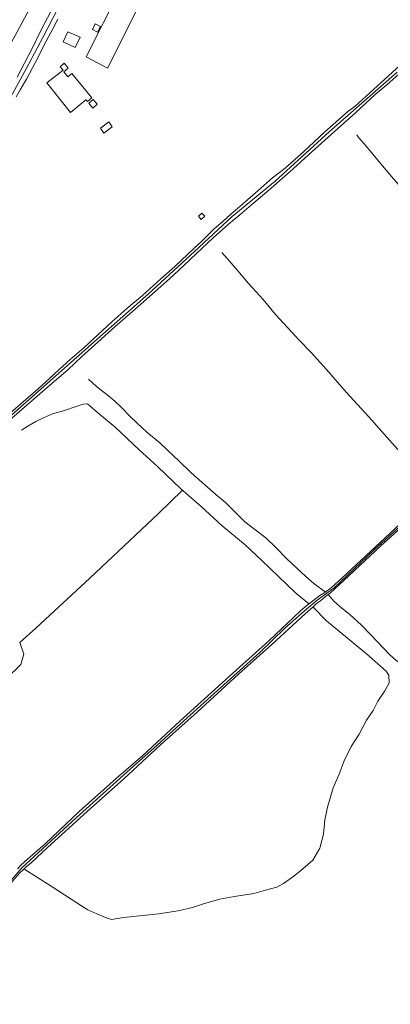
# Model space of a CAD drawing. Units: metres. Extents: x 297689 to 309020, y 6125986 to 6133200.
# Drawn here: x 299504 to 299740, y 6127670 to 6128298 of the extents above; entities that cross this region are included whole.
import ezdxf

# ---------------------------------------------------------------- set-up
doc = ezdxf.new("R2010")
doc.units = ezdxf.units.M
doc.layers.get('0').update_dxf_attribs({"lineweight": 13})
doc.layers.add('CONSTRUCCION', color=7, linetype='Continuous', lineweight=13)

msp = doc.modelspace()

# ---------------------------------------------------------------- linework, layer by layer
for points in [[(299533.88, 6128316.85), (299518.42, 6128286.63), (299507.86, 6128266.61), (299495.47, 6128244.13), (299486.79, 6128230.15), (299473.97, 6128212.4), (299459.3, 6128192.54), (299439.31, 6128169.12), (299417.89, 6128145.05), (299394.88, 6128123.15), (299360.67, 6128091.96), (299328.68, 6128064.53), (299304.91, 6128043.75), (299228.47, 6127980.47), (299170.38, 6127930.61), (299140.68, 6127904.73), (299100.42, 6127871.18), (299050.25, 6127828.5), (299022.46, 6127805.27)], [(299510, 6128304.89), (299501.8, 6128289.7), (299488.03, 6128265.09), (299481.93, 6128254.87), (299474.38, 6128242.57), (299467.81, 6128232.16), (299462.8, 6128224.53), (299457.81, 6128217.34), (299455.44, 6128214.14), (299447.88, 6128203.45), (299442.09, 6128195.71), (299435.28, 6128187.14), (299430.16, 6128180.77), (299424.58, 6128174.41), (299403.32, 6128152.04), (299392.96, 6128141.99), (299379.51, 6128129.54), (299361.64, 6128114.04), (299349.6, 6128103.72), (299337.76, 6128093.84)], [(299502.04, 6128261.41), (299506.71, 6128270.15), (299509.49, 6128275.66), (299511.94, 6128280.52), (299517, 6128290.62), (299523.42, 6128303.28)], [(299527.83, 6128298.29), (299524.73, 6128292.07), (299522.31, 6128287.53), (299520.61, 6128284.34), (299517.56, 6128278.48), (299514.91, 6128273.19), (299512.08, 6128267.72), (299507.99, 6128259.99), (299504.03, 6128253.27), (299501.4, 6128248.71)], [(299762.6, 6128278.98), (299737.31, 6128256.47), (299729.92, 6128250.21), (299717.75, 6128238.76), (299703.97, 6128226.73), (299687.59, 6128211.83), (299677.68, 6128202.89), (299663.75, 6128190.48), (299652.79, 6128181.22), (299643.71, 6128173.61), (299636.57, 6128167.52), (299626.86, 6128158.8), (299616.53, 6128149.14), (299607.97, 6128141.05), (299598.95, 6128132.7), (299577.08, 6128113.3), (299564.36, 6128102.35), (299553.39, 6128092.45), (299543.18, 6128083.23), (299534.2, 6128074.79)], [(299745.64, 6128268.72), (299733.52, 6128257.77), (299717.17, 6128242.82), (299712.34, 6128239.19), (299697.76, 6128226.24), (299684.54, 6128213.83), (299672.59, 6128203.25), (299664.51, 6128197.07), (299655.52, 6128189.05), (299647.08, 6128181.57), (299638.01, 6128173.91), (299632.95, 6128169.32), (299627.75, 6128164.86), (299619.59, 6128156.74), (299614.74, 6128152.25), (299602.43, 6128140.71), (299593.61, 6128132.66), (299581.92, 6128122.09), (299571.94, 6128113.79), (299562.22, 6128105.41), (299544.65, 6128088.88), (299535.77, 6128081.26), (299528.77, 6128074.88), (299522.61, 6128069.3), (299515.36, 6128062.56), (299450.11, 6128005.98)], [(299744.01, 6128264.58), (299700.72, 6128226.5), (299666.21, 6128195.02), (299638.9, 6128172.53), (299614.9, 6128150.15), (299585.57, 6128123.21), (299552.91, 6128094.37), (299526.61, 6128070.87), (299487.26, 6128035.97)], [(299854.28, 6128073.49), (299841.74, 6128085.58), (299833.29, 6128095.46), (299835.71, 6128092.71), (299830.13, 6128099.13), (299827.52, 6128102.11), (299823.52, 6128105.93), (299822.22, 6128107.33), (299820.17, 6128109.75), (299813.94, 6128116.5), (299806.8, 6128124.38), (299797.05, 6128135.52), (299787.11, 6128145.63), (299780.35, 6128153.26), (299771.61, 6128163.24), (299764.34, 6128172.17), (299747.7, 6128189.41), (299741.67, 6128196.4), (299734.69, 6128204.81), (299728.68, 6128212.03), (299722.92, 6128218.76), (299719.63, 6128222.72), (299718.27, 6128224.6)], [(299768.61, 6127997.44), (299759.25, 6128007.68), (299748.1, 6128019.94), (299737.32, 6128031.76), (299725.93, 6128044.65), (299711.46, 6128060.58), (299698.98, 6128074.9), (299689.2, 6128085.82), (299681.56, 6128093.7), (299676.73, 6128098.87), (299666.52, 6128109.98), (299658.73, 6128119.64), (299649.24, 6128129.78), (299641.52, 6128139.09), (299635.92, 6128145.47), (299632.29, 6128149.5)], [(299534.2, 6128074.79), (299525.58, 6128067.22)], [(299525.89, 6128067.49), (299434.5, 6127988.48)], [(299547.43, 6128068.71), (299552.57, 6128064.08), (299557.44, 6128060.37), (299560.19, 6128058.17), (299564.14, 6128054.75), (299568.69, 6128050.58), (299573.92, 6128044.99), (299578.25, 6128040.86), (299584.61, 6128034.89), (299592.91, 6128028.23), (299597.87, 6128023.31), (299604.92, 6128016.67), (299612.71, 6128009.19), (299621.45, 6128001.32), (299628.63, 6127995.19), (299634.68, 6127990.2), (299642.21, 6127982.79), (299647.05, 6127977.77), (299653.42, 6127972.97), (299660.3, 6127967.55), (299666.97, 6127961.29), (299673.62, 6127954.38), (299680.15, 6127948.21), (299685.9, 6127942.9), (299690.96, 6127938.54), (299698.3, 6127932.99)], [(299687.83, 6127925.48), (299679.09, 6127932.7), (299657.72, 6127953.07), (299647.14, 6127963.2), (299632.58, 6127975.29), (299619.28, 6127987.52), (299606.3, 6127998.84), (299591.35, 6128013), (299579.82, 6128023.8), (299564.26, 6128038.29), (299554.71, 6128046.32), (299546.78, 6128053.13), (299543.99, 6128052.78), (299540.2, 6128051.54), (299531.54, 6128048.66), (299524.63, 6128046.73), (299518.73, 6128044.05), (299513.95, 6128041.86), (299508.73, 6128038.78), (299504.74, 6128036.28)], [(299607.25, 6127998.01), (299592.11, 6127983.03), (299548.33, 6127941.79), (299514.22, 6127910.26), (299503.68, 6127900.86), (299506.36, 6127893.54), (299504.42, 6127886.76), (299485.51, 6127868.57), (299451.71, 6127839.01), (299422.12, 6127811.76)], [(299484.89, 6127723.07), (299494.87, 6127743.67), (299500.63, 6127750.34), (299503.46, 6127753.75), (299506.19, 6127756.45), (299508.01, 6127757.99), (299510.9, 6127760.49), (299521.25, 6127770.21), (299546.53, 6127793.11), (299569.89, 6127813.91), (299593.37, 6127835.56), (299616.59, 6127856.45), (299643.05, 6127880.59), (299664.19, 6127899.58), (299685.39, 6127919.09), (299690.52, 6127923.54), (299692.68, 6127925.65), (299695.15, 6127927.51), (299699.7, 6127931.2), (299701.33, 6127932.27), (299710.03, 6127940.31), (299733.54, 6127962.52), (299770.17, 6127995.41)], [(299502.29, 6127756.62), (299504.09, 6127758.77), (299506.98, 6127761.19), (299519.83, 6127772.54), (299541.54, 6127793.02), (299565.21, 6127814.28), (299582.02, 6127828.92), (299605.67, 6127850.63), (299636.95, 6127879.18), (299662.2, 6127901.85), (299682.53, 6127921.08), (299686.66, 6127924.57), (299689.2, 6127926.56), (299692.28, 6127928.94), (299694.69, 6127930.77), (299697.32, 6127932.31), (299697.95, 6127932.73), (299701.94, 6127935.64), (299708.68, 6127941.81), (299767.22, 6127996.43)], [(299759.87, 6127987.74), (299729.36, 6127959.88), (299703.85, 6127935.77), (299699.17, 6127932.35), (299692.95, 6127927.93), (299684.81, 6127920.94), (299672.51, 6127910.02), (299656.47, 6127894.4), (299627.37, 6127868.44), (299603.53, 6127846.74), (299590.95, 6127835.22), (299576.21, 6127821.96), (299539.55, 6127789.03), (299505.1, 6127757.19), (299494.53, 6127745.14), (299493.06, 6127743.26), (299479.98, 6127715.4), (299466.29, 6127687.75), (299456.75, 6127668.49)], [(299699.99, 6127931.39), (299703.85, 6127927.07), (299708.73, 6127922.84), (299713.85, 6127918.66), (299721.3, 6127911.86), (299727.3, 6127905.67), (299739.01, 6127893.3), (299743.05, 6127889.69), (299747.89, 6127886.51), (299751.69, 6127883.52)], [(299506.23, 6127756.49), (299515.09, 6127750.97), (299523.62, 6127745.46), (299540, 6127734.92), (299547.04, 6127730.39), (299552.73, 6127727.77), (299559.29, 6127725.17), (299562.2, 6127724.2), (299569.84, 6127725.49), (299580.14, 6127726.62), (299591.92, 6127727.86), (299604.44, 6127729.71), (299613.64, 6127731.93), (299621.25, 6127734.44), (299631.15, 6127737.23), (299640.44, 6127738.84), (299652.71, 6127740.83), (299660.09, 6127742.94), (299667.35, 6127744.95), (299671.57, 6127747.15), (299678.25, 6127751.9), (299684, 6127756.51), (299690.2, 6127762.18), (299694.74, 6127769.7), (299697.05, 6127778.63), (299697.99, 6127787.81), (299699.53, 6127795.84), (299703.24, 6127808.16), (299707.13, 6127817), (299710.18, 6127825.44), (299714.7, 6127834.59), (299719.84, 6127842.4), (299724.44, 6127851.28), (299728.62, 6127857.49), (299731.72, 6127863.43), (299736.12, 6127869.96), (299738.87, 6127875.07), (299738.6, 6127880.11), (299736.9, 6127882.7), (299724.44, 6127893.63), (299698.94, 6127914.79), (299690.47, 6127923.5)]]:
    msp.add_lwpolyline(points)
at = {"layer": 'CONSTRUCCION'}
for points in [[(299559.55, 6128267.05), (299545.95, 6128274.26), (299567.47, 6128317.08), (299581.15, 6128310.19), (299559.55, 6128267.05)], [(299553.26, 6128290.07), (299550.11, 6128291.64), (299551.75, 6128295.27), (299555.01, 6128293.68), (299553.26, 6128290.07)], [(299539.07, 6128280.33), (299531.36, 6128283.91), (299534.2, 6128290.33), (299542.06, 6128286.84), (299539.07, 6128280.33)], [(299535.96, 6128238.83), (299520.91, 6128257.62), (299531.23, 6128265.7), (299529.35, 6128267.87), (299532.05, 6128270.21), (299534.59, 6128267.05), (299531.79, 6128264.63), (299534.4, 6128261.54), (299536.82, 6128263.59), (299549.58, 6128248.17), (299546.78, 6128245.83), (299545.81, 6128246.95), (299535.96, 6128238.83)], [(299550.15, 6128241.53), (299547.62, 6128244.71), (299547.62, 6128244.75), (299550.41, 6128247.18), (299553.07, 6128244.05), (299550.15, 6128241.53)], [(299557.31, 6128225.65), (299555.11, 6128228.8), (299560.32, 6128232.82), (299562.55, 6128229.68), (299557.31, 6128225.65)], [(299619.22, 6128170.5), (299617.39, 6128172.6), (299619.67, 6128174.67), (299621.44, 6128172.6), (299619.22, 6128170.5)]]:
    msp.add_lwpolyline(points, dxfattribs=at)

doc.saveas('drawing.dxf')
